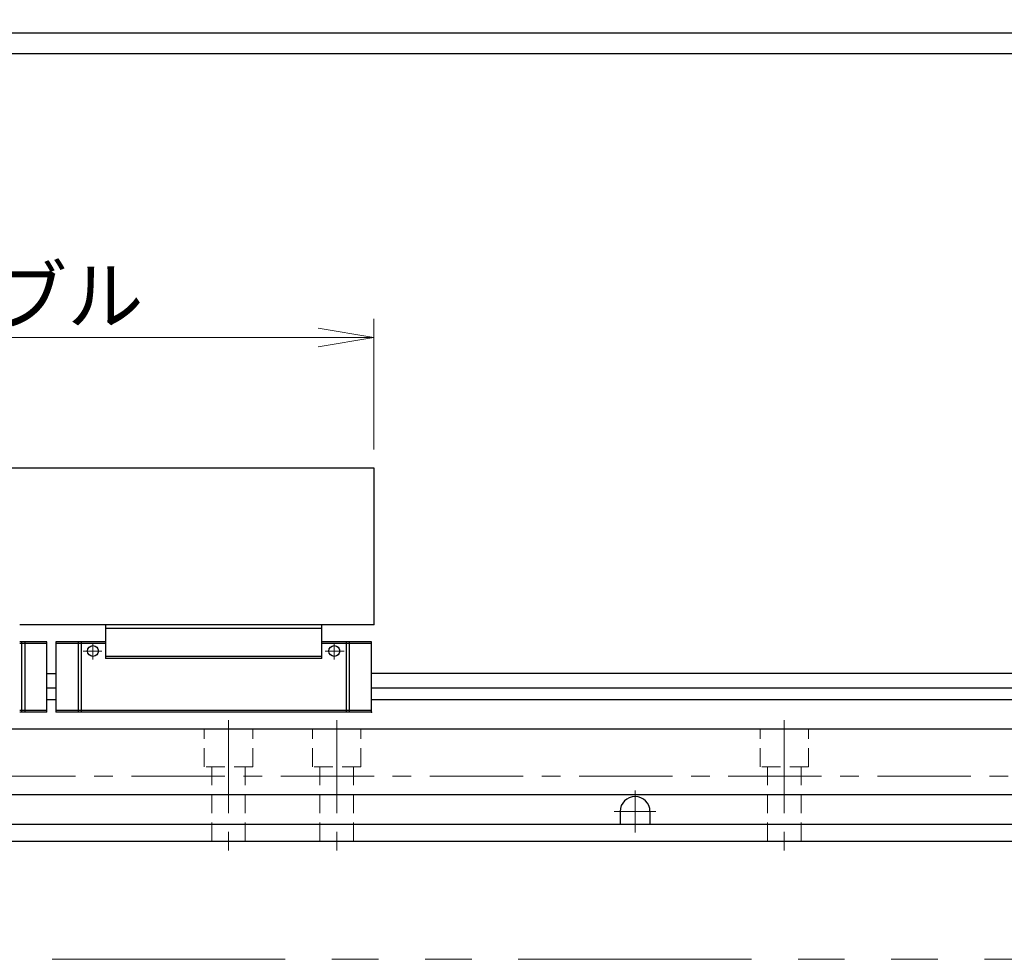
# Model space of a CAD drawing. Extents: x 2662 to 4635, y -5649 to -3228.
# Drawn here: x 4064 to 4328, y -5063 to -4812 of the extents above; entities that cross this region are included whole.
import ezdxf

# ---------------------------------------------------------------- set-up
doc = ezdxf.new("R2010")
doc.units = 0
doc.header["$MEASUREMENT"] = 0
for name, pattern in [('CENTER', [2, 1.25, -0.25, 0.25, -0.25]), ('CNS_SOLID', [0]), ('HIDDEN', [0.375, 0.25, -0.125]), ('PHANTOM2', [1.25, 0.625, -0.125, 0.125, -0.125, 0.125, -0.125])]:
    doc.linetypes.add(name, pattern=pattern)
doc.layers.get('0').update_dxf_attribs({"linetype": 'CONTINUOUS'})
doc.layers.add('AM_0', color=7, linetype='CNS_SOLID')
for name, color, linetype, lineweight in [('中心線', 1, 'CENTER', 15), ('二点鎖線', 5, 'PHANTOM2', 13), ('実線', 255, 'CONTINUOUS', 30), ('寸法', 3, 'CONTINUOUS', 13), ('破線', 252, 'HIDDEN', 13)]:
    doc.layers.add(name, color=color, linetype=linetype, lineweight=lineweight)
doc.styles.get("Standard").update_dxf_attribs({"font": 'MS Gothic.ttf'})
doc.dimstyles.new('STD-I1', dxfattribs={"dimscale": 2, "dimtxt": 3, "dimasz": 3, "dimexe": 1, "dimexo": 1, "dimgap": 0.75, "dimtad": 1, "dimdec": 8, "dimzin": 9, "dimdsep": 46, "dimtxsty": 'STANDARD', "dimblk1": 'OPEN', "dimblk2": 'OPEN', "dimsah": 1, "dimcen": 2.5, "dimclrd": 4, "dimclre": 4, "dimclrt": 256, "dimadec": 7, "dimazin": 2, "dimtm": 1e-09, "dimtfac": 0.8, "dimtdec": 8, "dimtmove": 0, "dimatfit": 0, "dimldrblk": 'OPEN', "dimfxl": 1, "dimtolj": 1, "dimtzin": 9, "dimlwd": 15, "dimlwe": 15, "dimarcsym": 0})

# ---------------------------------------------------------------- blocks, each defined once
blk = doc.blocks.new('_OPEN')
at = {"color": 0, "linetype": 'ByBlock'}
for p, q in [((-1, 0.167), (0, 0)), ((0, 0), (-1, -0.167)), ((0, 0), (-1, 0))]:
    blk.add_line(p, q, dxfattribs=at)
blk = doc.blocks.new('*D58')
at = {"layer": '寸法', "color": 4, "lineweight": 15, "ltscale": 30}
for p, q in [((3899.09, -4926.85), (3899.09, -4891.85)), ((4159.09, -4926.85), (4159.09, -4891.85)), ((3914.09, -4896.85), (4144.09, -4896.85))]:
    blk.add_line(p, q, dxfattribs=at)
at = {"layer": '寸法', "color": 4, "lineweight": 15, "ltscale": 30, "xscale": 15, "yscale": 15, "zscale": 15, "rotation": 180}
blk.add_blockref('_OPEN', (3899.09, -4896.85), dxfattribs=at)
at = {"layer": '寸法', "color": 4, "lineweight": 15, "ltscale": 30, "xscale": 15, "yscale": 15, "zscale": 15}
blk.add_blockref('_OPEN', (4159.09, -4896.85), dxfattribs=at)
at = {"layer": '寸法', "ltscale": 30, "insert": (4029.09, -4885.6), "char_height": 15, "attachment_point": 5}
blk.add_mtext('\\A1;260\u3000テーブル', dxfattribs=at)

msp = doc.modelspace()

# ---------------------------------------------------------------- linework, layer by layer
at = {"layer": 'AM_0', "color": 6, "ltscale": 20, "extrusion": (-1, 0, -1e-16)}
msp.add_point((4158.39137191, -4997.25267804), dxfattribs=at)
msp.add_point((4158.39137191, -4997.25267804), dxfattribs=at)
at = {"layer": '中心線', "color": 6, "ltscale": 20}
for p, q in [((4083.73894283, -4983.11264918), (4083.73894283, -4978.85267804)), ((4148.44380098, -4983.11264918), (4148.44380098, -4978.85267804)), ((4086.15087912, -4980.85267804), (4081.09158916, -4980.85267804)), ((4146.0318647, -4980.85267804), (4151.09115465, -4980.85267804))]:
    msp.add_line(p, q, dxfattribs=at)
at = {"layer": '中心線', "ltscale": 20}
for p, q in [((4120.09137191, -4999.35267804), (4120.09137191, -5034.85267804)), ((4149.09137191, -4999.35267804), (4149.09137191, -5034.85267804)), ((4269.09137191, -4999.35267804), (4269.09137191, -5034.85267804)), ((4054.09137191, -5014.43167804), (4462.09137191, -5014.43167804)), ((4229.09137191, -5018.25267804), (4229.09137191, -5029.45267804)), ((4234.69137191, -5023.85267804), (4223.49137191, -5023.85267804))]:
    msp.add_line(p, q, dxfattribs=at)
at = {"layer": '二点鎖線', "color": 6, "ltscale": 100}
msp.add_lwpolyline([(2756.45200736, -4493.48259671), (4635.28397261, -4493.48259671), (4635.28397261, -5063.48259671), (2756.45200736, -5063.48259671)], close=True, dxfattribs=at)
at = {"layer": '実線', "ltscale": 20}
for p, q in [((4344.84947418, -4815.26712199), (4040.59137196, -4815.26712199)), ((4344.84947418, -4820.76712199), (4040.59137191, -4820.76712199)), ((4054.09137191, -5001.75267804), (4379.09137191, -5001.75267804)), ((4054.09137191, -5019.35267804), (4459.09137191, -5019.35267804)), ((4225.09137191, -5023.85267804), (4225.09137191, -5027.35267804)), ((4233.09137191, -5023.85267804), (4233.09137191, -5027.35267804)), ((4469.09137191, -5027.35267804), (4033.09137191, -5027.35267804))]:
    msp.add_line(p, q, dxfattribs=at)
at = {"layer": '実線', "color": 3, "ltscale": 20}
for p, q in [((4159.09137191, -4931.85267804), (3899.09137191, -4931.85267804)), ((4159.09137191, -4973.85267804), (4159.09137191, -4931.85267804)), ((4159.09137191, -4973.85267804), (4064.09137191, -4973.85267804))]:
    msp.add_line(p, q, dxfattribs=at)
at = {"layer": '実線', "color": 6, "ltscale": 20}
for p, q in [((4087.09137191, -4973.85267804), (4087.09137191, -4982.85267804)), ((4145.09137191, -4973.85267804), (4087.09137191, -4973.85267804)), ((4145.09137191, -4974.85267804), (4087.09137191, -4974.85267804)), ((4145.09137191, -4982.85267804), (4145.09137191, -4973.85267804)), ((4071.39137191, -4978.35267804), (4064.09137196, -4978.35267804)), ((4071.39137191, -4978.85267804), (4064.09137196, -4978.85267804)), ((4064.58745938, -4978.35267804), (4064.58745938, -4997.25267804)), ((4065.43273807, -4978.35267804), (4065.43273807, -4997.25267804)), ((4071.39137191, -4997.25267804), (4071.39137191, -4978.35267804)), ((4073.79137191, -4978.35267804), (4073.79137191, -4997.25267804)), ((4087.09137191, -4978.35267804), (4073.79137191, -4978.35267804)), ((4087.09137191, -4978.85267804), (4073.79137191, -4978.85267804)), ((4079.75000574, -4978.35267804), (4079.75000574, -4997.25267804)), ((4080.59528443, -4978.35267804), (4080.59528443, -4997.25267804)), ((4158.39137191, -4978.35267804), (4145.09137191, -4978.35267804)), ((4158.39137191, -4978.85267804), (4145.09137191, -4978.85267804)), ((4151.58745938, -4978.35267804), (4151.58745938, -4997.25267804)), ((4152.43273807, -4978.35267804), (4152.43273807, -4997.25267804)), ((4158.39137191, -4997.25267804), (4158.39137191, -4978.35267804)), ((4145.09137191, -4982.35267804), (4087.09137191, -4982.35267804)), ((4145.09137191, -4982.85267804), (4087.09137191, -4982.85267804)), ((4071.39137191, -4986.85267804), (4073.79137191, -4986.85267804)), ((4385.09137191, -4986.85267804), (4158.39137191, -4986.85267804)), ((4073.79137191, -4990.82788667), (4071.39137191, -4990.82788667)), ((4385.09137191, -4990.82788667), (4158.39137191, -4990.82788667)), ((4073.79137191, -4993.96326942), (4071.39137191, -4993.96326942)), ((4379.09137191, -4993.96326942), (4158.39137191, -4993.96326942)), ((4071.39137191, -4996.75267804), (4064.09137196, -4996.75267804)), ((4071.39137191, -4997.25267804), (4064.09137196, -4997.25267804)), ((4158.39137191, -4996.75267804), (4073.79137191, -4996.75267804)), ((4158.39137191, -4997.25267804), (4073.79137191, -4997.25267804))]:
    msp.add_line(p, q, dxfattribs=at)
at = {"layer": '実線', "color": 2, "ltscale": 20}
msp.add_line((3529.09137191, -5031.85267804), (4529.09137191, -5031.85267804), dxfattribs=at)
at = {"layer": '実線', "color": 6, "ltscale": 20}
for centre in [(4083.73894283, -4980.85267804), (4148.44380098, -4980.85267804)]:
    msp.add_circle(centre, 1.45, dxfattribs=at)
at = {"layer": '実線', "ltscale": 20}
msp.add_arc((4229.09137191, -5023.85267804), 4, 0, 180, dxfattribs=at)
at = {"layer": '破線', "ltscale": 20}
for p, q in [((4113.59137191, -5011.85267804), (4113.59137191, -5001.85267804)), ((4126.59137191, -5011.85267804), (4126.59137191, -5001.85267804)), ((4142.59137191, -5011.85267804), (4142.59137191, -5001.85267804)), ((4155.59137191, -5011.85267804), (4155.59137191, -5001.85267804)), ((4262.59137191, -5011.85267804), (4262.59137191, -5001.85267804)), ((4275.59137191, -5011.85267804), (4275.59137191, -5001.85267804)), ((4126.59137191, -5011.85267804), (4113.59137191, -5011.85267804)), ((4115.59137191, -5031.85267804), (4115.59137191, -5011.85267804)), ((4124.59137191, -5031.85267804), (4124.59137191, -5011.85267804)), ((4155.59137191, -5011.85267804), (4142.59137191, -5011.85267804)), ((4144.59137191, -5031.85267804), (4144.59137191, -5011.85267804)), ((4153.59137191, -5031.85267804), (4153.59137191, -5011.85267804)), ((4275.59137191, -5011.85267804), (4262.59137191, -5011.85267804)), ((4264.59137191, -5031.85267804), (4264.59137191, -5011.85267804)), ((4273.59137191, -5031.85267804), (4273.59137191, -5011.85267804))]:
    msp.add_line(p, q, dxfattribs=at)

# ---------------------------------------------------------------- dimensions: what is measured, and where the dimension line sits
at = {"layer": '寸法', "ltscale": 20}
dim = msp.add_linear_dim(base=(4159.0913719078, -4896.8526780424), p1=(3899.0913719078, -4931.8526780424), p2=(4159.0913719078, -4931.8526780424), dimstyle='STD-I1', override={"dimscale": 5, "dimpost": '\u3000テーブル', "dimtm": 0, "dimatfit": 1}, dxfattribs=at)
dim.commit()
dim.dimension.update_dxf_attribs({"geometry": '*D58', "text_midpoint": (4029.0913719078, -4885.6012016644)})

doc.saveas('drawing.dxf')
